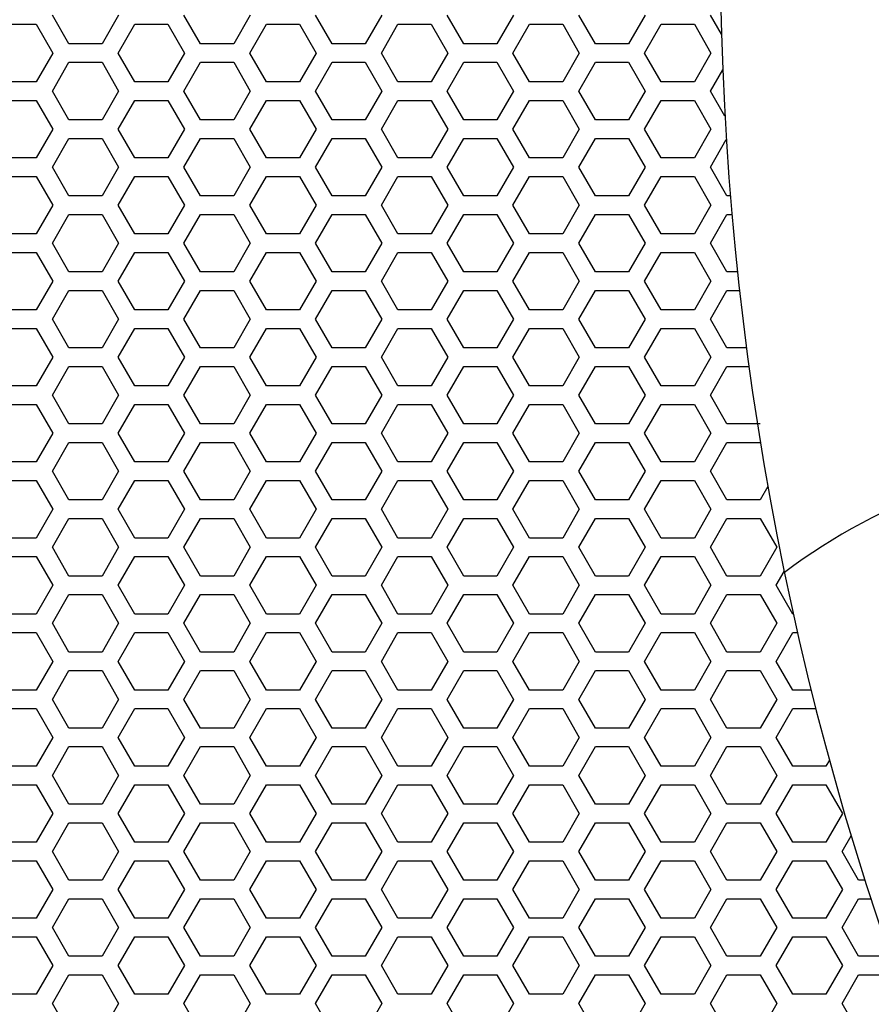
# Model space of a CAD drawing. Extents: x -1700 to 1900, y -2539 to 2807.
# Drawn here: x -1183 to -1067, y -1254 to -1120 of the extents above; entities that cross this region are included whole.
import ezdxf

# ---------------------------------------------------------------- set-up
doc = ezdxf.new("R2010")
doc.units = 0
doc.header["$LTSCALE"] = 101.6
doc.layers.add('DATA', color=7, linetype='CONTINUOUS')
doc.layers.add('PATTERN_FILL', color=7, linetype='CONTINUOUS')

msp = doc.modelspace()

# ---------------------------------------------------------------- linework, layer by layer
at = {"layer": 'DATA', "color": 7, "linetype": 'CONTINUOUS'}
for centre, radius, start, end in [((-668.14, -1110.28), 419.5, 165.4698, 208.4742), ((-1030.89, -1259.28), 230, 281.029, 102.5281), ((-1030.89, -1259.28), 212.5, 281.8251, 104.4094), ((-1030.89, -1259.28), 192.5, 282.5623, 106.679), ((-1030.89, -1259.28), 80, 277.077, 126.9039)]:
    msp.add_arc(centre, radius, start, end, dxfattribs=at)
at = {"layer": 'PATTERN_FILL', "color": 7, "linetype": 'CONTINUOUS'}
for p, q in [((-1176.02, -1123.56), (-1178.27, -1119.66)), ((-1169.27, -1119.66), (-1171.52, -1123.56)), ((-1158.16, -1123.56), (-1160.41, -1119.66)), ((-1151.41, -1119.66), (-1153.66, -1123.56)), ((-1140.3, -1123.56), (-1142.55, -1119.66)), ((-1133.55, -1119.66), (-1135.8, -1123.56)), ((-1122.44, -1123.56), (-1124.69, -1119.66)), ((-1115.69, -1119.66), (-1117.94, -1123.56)), ((-1104.58, -1123.56), (-1106.83, -1119.66)), ((-1097.83, -1119.66), (-1100.08, -1123.56)), ((-1087.46, -1122.27), (-1088.97, -1119.66)), ((-1184.95, -1120.92), (-1180.45, -1120.92)), ((-1180.45, -1120.92), (-1178.2, -1124.82)), ((-1169.34, -1124.82), (-1167.09, -1120.92)), ((-1167.09, -1120.92), (-1162.59, -1120.92)), ((-1162.59, -1120.92), (-1160.34, -1124.82)), ((-1151.48, -1124.82), (-1149.23, -1120.92)), ((-1149.23, -1120.92), (-1144.73, -1120.92)), ((-1144.73, -1120.92), (-1142.48, -1124.82)), ((-1133.62, -1124.82), (-1131.37, -1120.92)), ((-1131.37, -1120.92), (-1126.87, -1120.92)), ((-1126.87, -1120.92), (-1124.62, -1124.82)), ((-1115.76, -1124.82), (-1113.51, -1120.92)), ((-1113.51, -1120.92), (-1109.01, -1120.92)), ((-1109.01, -1120.92), (-1106.76, -1124.82)), ((-1097.9, -1124.82), (-1095.65, -1120.92)), ((-1095.65, -1120.92), (-1091.15, -1120.92)), ((-1091.15, -1120.92), (-1088.9, -1124.82)), ((-1171.52, -1123.56), (-1176.02, -1123.56)), ((-1153.66, -1123.56), (-1158.16, -1123.56)), ((-1135.8, -1123.56), (-1140.3, -1123.56)), ((-1117.94, -1123.56), (-1122.44, -1123.56)), ((-1100.08, -1123.56), (-1104.58, -1123.56)), ((-1178.2, -1124.82), (-1180.45, -1128.72)), ((-1167.09, -1128.72), (-1169.34, -1124.82)), ((-1160.34, -1124.82), (-1162.59, -1128.72)), ((-1149.23, -1128.72), (-1151.48, -1124.82)), ((-1142.48, -1124.82), (-1144.73, -1128.72)), ((-1131.37, -1128.72), (-1133.62, -1124.82)), ((-1124.62, -1124.82), (-1126.87, -1128.72)), ((-1113.51, -1128.72), (-1115.76, -1124.82)), ((-1106.76, -1124.82), (-1109.01, -1128.72)), ((-1095.65, -1128.72), (-1097.9, -1124.82)), ((-1088.9, -1124.82), (-1091.15, -1128.72)), ((-1178.27, -1129.98), (-1176.02, -1126.08)), ((-1176.02, -1126.08), (-1171.52, -1126.08)), ((-1171.52, -1126.08), (-1169.27, -1129.98)), ((-1160.41, -1129.98), (-1158.16, -1126.08)), ((-1158.16, -1126.08), (-1153.66, -1126.08)), ((-1153.66, -1126.08), (-1151.41, -1129.98)), ((-1142.55, -1129.98), (-1140.3, -1126.08)), ((-1140.3, -1126.08), (-1135.8, -1126.08)), ((-1135.8, -1126.08), (-1133.55, -1129.98)), ((-1124.69, -1129.98), (-1122.44, -1126.08)), ((-1122.44, -1126.08), (-1117.94, -1126.08)), ((-1117.94, -1126.08), (-1115.69, -1129.98)), ((-1106.83, -1129.98), (-1104.58, -1126.08)), ((-1104.58, -1126.08), (-1100.08, -1126.08)), ((-1100.08, -1126.08), (-1097.83, -1129.98)), ((-1088.97, -1129.98), (-1087.3, -1127.09)), ((-1180.45, -1128.72), (-1184.95, -1128.72)), ((-1162.59, -1128.72), (-1167.09, -1128.72)), ((-1144.73, -1128.72), (-1149.23, -1128.72)), ((-1126.87, -1128.72), (-1131.37, -1128.72)), ((-1109.01, -1128.72), (-1113.51, -1128.72)), ((-1091.15, -1128.72), (-1095.65, -1128.72)), ((-1176.02, -1133.88), (-1178.27, -1129.98)), ((-1169.27, -1129.98), (-1171.52, -1133.88)), ((-1158.16, -1133.88), (-1160.41, -1129.98)), ((-1151.41, -1129.98), (-1153.66, -1133.88)), ((-1140.3, -1133.88), (-1142.55, -1129.98)), ((-1133.55, -1129.98), (-1135.8, -1133.88)), ((-1122.44, -1133.88), (-1124.69, -1129.98)), ((-1115.69, -1129.98), (-1117.94, -1133.88)), ((-1104.58, -1133.88), (-1106.83, -1129.98)), ((-1097.83, -1129.98), (-1100.08, -1133.88)), ((-1087, -1133.4), (-1088.97, -1129.98)), ((-1184.95, -1131.24), (-1180.45, -1131.24)), ((-1180.45, -1131.24), (-1178.2, -1135.14)), ((-1169.34, -1135.14), (-1167.09, -1131.24)), ((-1167.09, -1131.24), (-1162.59, -1131.24)), ((-1162.59, -1131.24), (-1160.34, -1135.14)), ((-1151.48, -1135.14), (-1149.23, -1131.24)), ((-1149.23, -1131.24), (-1144.73, -1131.24)), ((-1144.73, -1131.24), (-1142.48, -1135.14)), ((-1133.62, -1135.14), (-1131.37, -1131.24)), ((-1131.37, -1131.24), (-1126.87, -1131.24)), ((-1126.87, -1131.24), (-1124.62, -1135.14)), ((-1115.76, -1135.14), (-1113.51, -1131.24)), ((-1113.51, -1131.24), (-1109.01, -1131.24)), ((-1109.01, -1131.24), (-1106.76, -1135.14)), ((-1097.9, -1135.14), (-1095.65, -1131.24)), ((-1095.65, -1131.24), (-1091.15, -1131.24)), ((-1091.15, -1131.24), (-1088.9, -1135.14)), ((-1171.52, -1133.88), (-1176.02, -1133.88)), ((-1153.66, -1133.88), (-1158.16, -1133.88)), ((-1135.8, -1133.88), (-1140.3, -1133.88)), ((-1117.94, -1133.88), (-1122.44, -1133.88)), ((-1100.08, -1133.88), (-1104.58, -1133.88)), ((-1178.2, -1135.14), (-1180.45, -1139.04)), ((-1167.09, -1139.04), (-1169.34, -1135.14)), ((-1160.34, -1135.14), (-1162.59, -1139.04)), ((-1149.23, -1139.04), (-1151.48, -1135.14)), ((-1142.48, -1135.14), (-1144.73, -1139.04)), ((-1131.37, -1139.04), (-1133.62, -1135.14)), ((-1124.62, -1135.14), (-1126.87, -1139.04)), ((-1113.51, -1139.04), (-1115.76, -1135.14)), ((-1106.76, -1135.14), (-1109.01, -1139.04)), ((-1095.65, -1139.04), (-1097.9, -1135.14)), ((-1088.9, -1135.14), (-1091.15, -1139.04)), ((-1178.27, -1140.3), (-1176.02, -1136.4)), ((-1176.02, -1136.4), (-1171.52, -1136.4)), ((-1171.52, -1136.4), (-1169.27, -1140.3)), ((-1160.41, -1140.3), (-1158.16, -1136.4)), ((-1158.16, -1136.4), (-1153.66, -1136.4)), ((-1153.66, -1136.4), (-1151.41, -1140.3)), ((-1142.55, -1140.3), (-1140.3, -1136.4)), ((-1140.3, -1136.4), (-1135.8, -1136.4)), ((-1135.8, -1136.4), (-1133.55, -1140.3)), ((-1124.69, -1140.3), (-1122.44, -1136.4)), ((-1122.44, -1136.4), (-1117.94, -1136.4)), ((-1117.94, -1136.4), (-1115.69, -1140.3)), ((-1106.83, -1140.3), (-1104.58, -1136.4)), ((-1104.58, -1136.4), (-1100.08, -1136.4)), ((-1100.08, -1136.4), (-1097.83, -1140.3)), ((-1088.97, -1140.3), (-1086.81, -1136.56)), ((-1180.45, -1139.04), (-1184.95, -1139.04)), ((-1162.59, -1139.04), (-1167.09, -1139.04)), ((-1144.73, -1139.04), (-1149.23, -1139.04)), ((-1126.87, -1139.04), (-1131.37, -1139.04)), ((-1109.01, -1139.04), (-1113.51, -1139.04)), ((-1091.15, -1139.04), (-1095.65, -1139.04)), ((-1176.02, -1144.2), (-1178.27, -1140.3)), ((-1169.27, -1140.3), (-1171.52, -1144.2)), ((-1158.16, -1144.2), (-1160.41, -1140.3)), ((-1151.41, -1140.3), (-1153.66, -1144.2)), ((-1140.3, -1144.2), (-1142.55, -1140.3)), ((-1133.55, -1140.3), (-1135.8, -1144.2)), ((-1122.44, -1144.2), (-1124.69, -1140.3)), ((-1115.69, -1140.3), (-1117.94, -1144.2)), ((-1104.58, -1144.2), (-1106.83, -1140.3)), ((-1097.83, -1140.3), (-1100.08, -1144.2)), ((-1086.72, -1144.2), (-1088.97, -1140.3)), ((-1184.95, -1141.56), (-1180.45, -1141.56)), ((-1180.45, -1141.56), (-1178.2, -1145.46)), ((-1169.34, -1145.46), (-1167.09, -1141.56)), ((-1167.09, -1141.56), (-1162.59, -1141.56)), ((-1162.59, -1141.56), (-1160.34, -1145.46)), ((-1151.48, -1145.46), (-1149.23, -1141.56)), ((-1149.23, -1141.56), (-1144.73, -1141.56)), ((-1144.73, -1141.56), (-1142.48, -1145.46)), ((-1133.62, -1145.46), (-1131.37, -1141.56)), ((-1131.37, -1141.56), (-1126.87, -1141.56)), ((-1126.87, -1141.56), (-1124.62, -1145.46)), ((-1115.76, -1145.46), (-1113.51, -1141.56)), ((-1113.51, -1141.56), (-1109.01, -1141.56)), ((-1109.01, -1141.56), (-1106.76, -1145.46)), ((-1097.9, -1145.46), (-1095.65, -1141.56)), ((-1095.65, -1141.56), (-1091.15, -1141.56)), ((-1091.15, -1141.56), (-1088.9, -1145.46)), ((-1171.52, -1144.2), (-1176.02, -1144.2)), ((-1153.66, -1144.2), (-1158.16, -1144.2)), ((-1135.8, -1144.2), (-1140.3, -1144.2)), ((-1117.94, -1144.2), (-1122.44, -1144.2)), ((-1100.08, -1144.2), (-1104.58, -1144.2)), ((-1086.26, -1144.2), (-1086.72, -1144.2)), ((-1178.2, -1145.46), (-1180.45, -1149.36)), ((-1167.09, -1149.36), (-1169.34, -1145.46)), ((-1160.34, -1145.46), (-1162.59, -1149.36)), ((-1149.23, -1149.36), (-1151.48, -1145.46)), ((-1142.48, -1145.46), (-1144.73, -1149.36)), ((-1131.37, -1149.36), (-1133.62, -1145.46)), ((-1124.62, -1145.46), (-1126.87, -1149.36)), ((-1113.51, -1149.36), (-1115.76, -1145.46)), ((-1106.76, -1145.46), (-1109.01, -1149.36)), ((-1095.65, -1149.36), (-1097.9, -1145.46)), ((-1088.9, -1145.46), (-1091.15, -1149.36)), ((-1178.27, -1150.62), (-1176.02, -1146.72)), ((-1176.02, -1146.72), (-1171.52, -1146.72)), ((-1171.52, -1146.72), (-1169.27, -1150.62)), ((-1160.41, -1150.62), (-1158.16, -1146.72)), ((-1158.16, -1146.72), (-1153.66, -1146.72)), ((-1153.66, -1146.72), (-1151.41, -1150.62)), ((-1142.55, -1150.62), (-1140.3, -1146.72)), ((-1140.3, -1146.72), (-1135.8, -1146.72)), ((-1135.8, -1146.72), (-1133.55, -1150.62)), ((-1124.69, -1150.62), (-1122.44, -1146.72)), ((-1122.44, -1146.72), (-1117.94, -1146.72)), ((-1117.94, -1146.72), (-1115.69, -1150.62)), ((-1106.83, -1150.62), (-1104.58, -1146.72)), ((-1104.58, -1146.72), (-1100.08, -1146.72)), ((-1100.08, -1146.72), (-1097.83, -1150.62)), ((-1088.97, -1150.62), (-1086.72, -1146.72)), ((-1086.72, -1146.72), (-1086.05, -1146.72)), ((-1180.45, -1149.36), (-1184.95, -1149.36)), ((-1162.59, -1149.36), (-1167.09, -1149.36)), ((-1144.73, -1149.36), (-1149.23, -1149.36)), ((-1126.87, -1149.36), (-1131.37, -1149.36)), ((-1109.01, -1149.36), (-1113.51, -1149.36)), ((-1091.15, -1149.36), (-1095.65, -1149.36)), ((-1184.95, -1151.88), (-1180.45, -1151.88)), ((-1180.45, -1151.88), (-1178.2, -1155.78)), ((-1176.02, -1154.52), (-1178.27, -1150.62)), ((-1169.27, -1150.62), (-1171.52, -1154.52)), ((-1169.34, -1155.78), (-1167.09, -1151.88)), ((-1167.09, -1151.88), (-1162.59, -1151.88)), ((-1162.59, -1151.88), (-1160.34, -1155.78)), ((-1158.16, -1154.52), (-1160.41, -1150.62)), ((-1151.41, -1150.62), (-1153.66, -1154.52)), ((-1151.48, -1155.78), (-1149.23, -1151.88)), ((-1149.23, -1151.88), (-1144.73, -1151.88)), ((-1144.73, -1151.88), (-1142.48, -1155.78)), ((-1140.3, -1154.52), (-1142.55, -1150.62)), ((-1133.55, -1150.62), (-1135.8, -1154.52)), ((-1133.62, -1155.78), (-1131.37, -1151.88)), ((-1131.37, -1151.88), (-1126.87, -1151.88)), ((-1126.87, -1151.88), (-1124.62, -1155.78)), ((-1122.44, -1154.52), (-1124.69, -1150.62)), ((-1115.69, -1150.62), (-1117.94, -1154.52)), ((-1115.76, -1155.78), (-1113.51, -1151.88)), ((-1113.51, -1151.88), (-1109.01, -1151.88)), ((-1109.01, -1151.88), (-1106.76, -1155.78)), ((-1104.58, -1154.52), (-1106.83, -1150.62)), ((-1097.83, -1150.62), (-1100.08, -1154.52)), ((-1097.9, -1155.78), (-1095.65, -1151.88)), ((-1095.65, -1151.88), (-1091.15, -1151.88)), ((-1091.15, -1151.88), (-1088.9, -1155.78)), ((-1086.72, -1154.52), (-1088.97, -1150.62)), ((-1171.52, -1154.52), (-1176.02, -1154.52)), ((-1153.66, -1154.52), (-1158.16, -1154.52)), ((-1135.8, -1154.52), (-1140.3, -1154.52)), ((-1117.94, -1154.52), (-1122.44, -1154.52)), ((-1100.08, -1154.52), (-1104.58, -1154.52)), ((-1085.3, -1154.52), (-1086.72, -1154.52)), ((-1178.2, -1155.78), (-1180.45, -1159.68)), ((-1167.09, -1159.68), (-1169.34, -1155.78)), ((-1160.34, -1155.78), (-1162.59, -1159.68)), ((-1149.23, -1159.68), (-1151.48, -1155.78)), ((-1142.48, -1155.78), (-1144.73, -1159.68)), ((-1131.37, -1159.68), (-1133.62, -1155.78)), ((-1124.62, -1155.78), (-1126.87, -1159.68)), ((-1113.51, -1159.68), (-1115.76, -1155.78)), ((-1106.76, -1155.78), (-1109.01, -1159.68)), ((-1095.65, -1159.68), (-1097.9, -1155.78)), ((-1088.9, -1155.78), (-1091.15, -1159.68)), ((-1178.27, -1160.94), (-1176.02, -1157.04)), ((-1176.02, -1157.04), (-1171.52, -1157.04)), ((-1171.52, -1157.04), (-1169.27, -1160.94)), ((-1160.41, -1160.94), (-1158.16, -1157.04)), ((-1158.16, -1157.04), (-1153.66, -1157.04)), ((-1153.66, -1157.04), (-1151.41, -1160.94)), ((-1142.55, -1160.94), (-1140.3, -1157.04)), ((-1140.3, -1157.04), (-1135.8, -1157.04)), ((-1135.8, -1157.04), (-1133.55, -1160.94)), ((-1124.69, -1160.94), (-1122.44, -1157.04)), ((-1122.44, -1157.04), (-1117.94, -1157.04)), ((-1117.94, -1157.04), (-1115.69, -1160.94)), ((-1106.83, -1160.94), (-1104.58, -1157.04)), ((-1104.58, -1157.04), (-1100.08, -1157.04)), ((-1100.08, -1157.04), (-1097.83, -1160.94)), ((-1088.97, -1160.94), (-1086.72, -1157.04)), ((-1086.72, -1157.04), (-1085.02, -1157.04)), ((-1180.45, -1159.68), (-1184.95, -1159.68)), ((-1162.59, -1159.68), (-1167.09, -1159.68)), ((-1144.73, -1159.68), (-1149.23, -1159.68)), ((-1126.87, -1159.68), (-1131.37, -1159.68)), ((-1109.01, -1159.68), (-1113.51, -1159.68)), ((-1091.15, -1159.68), (-1095.65, -1159.68)), ((-1176.02, -1164.84), (-1178.27, -1160.94)), ((-1169.27, -1160.94), (-1171.52, -1164.84)), ((-1158.16, -1164.84), (-1160.41, -1160.94)), ((-1151.41, -1160.94), (-1153.66, -1164.84)), ((-1140.3, -1164.84), (-1142.55, -1160.94)), ((-1133.55, -1160.94), (-1135.8, -1164.84)), ((-1122.44, -1164.84), (-1124.69, -1160.94)), ((-1115.69, -1160.94), (-1117.94, -1164.84)), ((-1104.58, -1164.84), (-1106.83, -1160.94)), ((-1097.83, -1160.94), (-1100.08, -1164.84)), ((-1086.72, -1164.84), (-1088.97, -1160.94)), ((-1184.95, -1162.2), (-1180.45, -1162.2)), ((-1180.45, -1162.2), (-1178.2, -1166.1)), ((-1169.34, -1166.1), (-1167.09, -1162.2)), ((-1167.09, -1162.2), (-1162.59, -1162.2)), ((-1162.59, -1162.2), (-1160.34, -1166.1)), ((-1151.48, -1166.1), (-1149.23, -1162.2)), ((-1149.23, -1162.2), (-1144.73, -1162.2)), ((-1144.73, -1162.2), (-1142.48, -1166.1)), ((-1133.62, -1166.1), (-1131.37, -1162.2)), ((-1131.37, -1162.2), (-1126.87, -1162.2)), ((-1126.87, -1162.2), (-1124.62, -1166.1)), ((-1115.76, -1166.1), (-1113.51, -1162.2)), ((-1113.51, -1162.2), (-1109.01, -1162.2)), ((-1109.01, -1162.2), (-1106.76, -1166.1)), ((-1097.9, -1166.1), (-1095.65, -1162.2)), ((-1095.65, -1162.2), (-1091.15, -1162.2)), ((-1091.15, -1162.2), (-1088.9, -1166.1)), ((-1171.52, -1164.84), (-1176.02, -1164.84)), ((-1153.66, -1164.84), (-1158.16, -1164.84)), ((-1135.8, -1164.84), (-1140.3, -1164.84)), ((-1117.94, -1164.84), (-1122.44, -1164.84)), ((-1100.08, -1164.84), (-1104.58, -1164.84)), ((-1084.07, -1164.84), (-1086.72, -1164.84)), ((-1178.2, -1166.1), (-1180.45, -1170)), ((-1167.09, -1170), (-1169.34, -1166.1)), ((-1160.34, -1166.1), (-1162.59, -1170)), ((-1149.23, -1170), (-1151.48, -1166.1)), ((-1142.48, -1166.1), (-1144.73, -1170)), ((-1131.37, -1170), (-1133.62, -1166.1)), ((-1124.62, -1166.1), (-1126.87, -1170)), ((-1113.51, -1170), (-1115.76, -1166.1)), ((-1106.76, -1166.1), (-1109.01, -1170)), ((-1095.65, -1170), (-1097.9, -1166.1)), ((-1088.9, -1166.1), (-1091.15, -1170)), ((-1178.27, -1171.26), (-1176.02, -1167.36)), ((-1176.02, -1167.36), (-1171.52, -1167.36)), ((-1171.52, -1167.36), (-1169.27, -1171.26)), ((-1160.41, -1171.26), (-1158.16, -1167.36)), ((-1158.16, -1167.36), (-1153.66, -1167.36)), ((-1153.66, -1167.36), (-1151.41, -1171.26)), ((-1142.55, -1171.26), (-1140.3, -1167.36)), ((-1140.3, -1167.36), (-1135.8, -1167.36)), ((-1135.8, -1167.36), (-1133.55, -1171.26)), ((-1124.69, -1171.26), (-1122.44, -1167.36)), ((-1122.44, -1167.36), (-1117.94, -1167.36)), ((-1117.94, -1167.36), (-1115.69, -1171.26)), ((-1106.83, -1171.26), (-1104.58, -1167.36)), ((-1104.58, -1167.36), (-1100.08, -1167.36)), ((-1100.08, -1167.36), (-1097.83, -1171.26)), ((-1088.97, -1171.26), (-1086.72, -1167.36)), ((-1086.72, -1167.36), (-1083.73, -1167.36)), ((-1180.45, -1170), (-1184.95, -1170)), ((-1162.59, -1170), (-1167.09, -1170)), ((-1144.73, -1170), (-1149.23, -1170)), ((-1126.87, -1170), (-1131.37, -1170)), ((-1109.01, -1170), (-1113.51, -1170)), ((-1091.15, -1170), (-1095.65, -1170)), ((-1176.02, -1175.16), (-1178.27, -1171.26)), ((-1169.27, -1171.26), (-1171.52, -1175.16)), ((-1158.16, -1175.16), (-1160.41, -1171.26)), ((-1151.41, -1171.26), (-1153.66, -1175.16)), ((-1140.3, -1175.16), (-1142.55, -1171.26)), ((-1133.55, -1171.26), (-1135.8, -1175.16)), ((-1122.44, -1175.16), (-1124.69, -1171.26)), ((-1115.69, -1171.26), (-1117.94, -1175.16)), ((-1104.58, -1175.16), (-1106.83, -1171.26)), ((-1097.83, -1171.26), (-1100.08, -1175.16)), ((-1086.72, -1175.16), (-1088.97, -1171.26)), ((-1184.95, -1172.52), (-1180.45, -1172.52)), ((-1180.45, -1172.52), (-1178.2, -1176.42)), ((-1169.34, -1176.42), (-1167.09, -1172.52)), ((-1167.09, -1172.52), (-1162.59, -1172.52)), ((-1162.59, -1172.52), (-1160.34, -1176.42)), ((-1151.48, -1176.42), (-1149.23, -1172.52)), ((-1149.23, -1172.52), (-1144.73, -1172.52)), ((-1144.73, -1172.52), (-1142.48, -1176.42)), ((-1133.62, -1176.42), (-1131.37, -1172.52)), ((-1131.37, -1172.52), (-1126.87, -1172.52)), ((-1126.87, -1172.52), (-1124.62, -1176.42)), ((-1115.76, -1176.42), (-1113.51, -1172.52)), ((-1113.51, -1172.52), (-1109.01, -1172.52)), ((-1109.01, -1172.52), (-1106.76, -1176.42)), ((-1097.9, -1176.42), (-1095.65, -1172.52)), ((-1095.65, -1172.52), (-1091.15, -1172.52)), ((-1091.15, -1172.52), (-1088.9, -1176.42)), ((-1171.52, -1175.16), (-1176.02, -1175.16)), ((-1153.66, -1175.16), (-1158.16, -1175.16)), ((-1135.8, -1175.16), (-1140.3, -1175.16)), ((-1117.94, -1175.16), (-1122.44, -1175.16)), ((-1100.08, -1175.16), (-1104.58, -1175.16)), ((-1082.22, -1175.16), (-1086.72, -1175.16)), ((-1178.2, -1176.42), (-1180.45, -1180.32)), ((-1167.09, -1180.32), (-1169.34, -1176.42)), ((-1160.34, -1176.42), (-1162.59, -1180.32)), ((-1149.23, -1180.32), (-1151.48, -1176.42)), ((-1142.48, -1176.42), (-1144.73, -1180.32)), ((-1131.37, -1180.32), (-1133.62, -1176.42)), ((-1124.62, -1176.42), (-1126.87, -1180.32)), ((-1113.51, -1180.32), (-1115.76, -1176.42)), ((-1106.76, -1176.42), (-1109.01, -1180.32)), ((-1095.65, -1180.32), (-1097.9, -1176.42)), ((-1088.9, -1176.42), (-1091.15, -1180.32)), ((-1178.27, -1181.58), (-1176.02, -1177.68)), ((-1176.02, -1177.68), (-1171.52, -1177.68)), ((-1171.52, -1177.68), (-1169.27, -1181.58)), ((-1160.41, -1181.58), (-1158.16, -1177.68)), ((-1158.16, -1177.68), (-1153.66, -1177.68)), ((-1153.66, -1177.68), (-1151.41, -1181.58)), ((-1142.55, -1181.58), (-1140.3, -1177.68)), ((-1140.3, -1177.68), (-1135.8, -1177.68)), ((-1135.8, -1177.68), (-1133.55, -1181.58)), ((-1124.69, -1181.58), (-1122.44, -1177.68)), ((-1122.44, -1177.68), (-1117.94, -1177.68)), ((-1117.94, -1177.68), (-1115.69, -1181.58)), ((-1106.83, -1181.58), (-1104.58, -1177.68)), ((-1104.58, -1177.68), (-1100.08, -1177.68)), ((-1100.08, -1177.68), (-1097.83, -1181.58)), ((-1088.97, -1181.58), (-1086.72, -1177.68)), ((-1086.72, -1177.68), (-1082.22, -1177.68)), ((-1082.22, -1177.68), (-1082.17, -1177.77)), ((-1180.45, -1180.32), (-1184.95, -1180.32)), ((-1162.59, -1180.32), (-1167.09, -1180.32)), ((-1144.73, -1180.32), (-1149.23, -1180.32)), ((-1126.87, -1180.32), (-1131.37, -1180.32)), ((-1109.01, -1180.32), (-1113.51, -1180.32)), ((-1091.15, -1180.32), (-1095.65, -1180.32)), ((-1176.02, -1185.48), (-1178.27, -1181.58)), ((-1169.27, -1181.58), (-1171.52, -1185.48)), ((-1158.16, -1185.48), (-1160.41, -1181.58)), ((-1151.41, -1181.58), (-1153.66, -1185.48)), ((-1140.3, -1185.48), (-1142.55, -1181.58)), ((-1133.55, -1181.58), (-1135.8, -1185.48)), ((-1122.44, -1185.48), (-1124.69, -1181.58)), ((-1115.69, -1181.58), (-1117.94, -1185.48)), ((-1104.58, -1185.48), (-1106.83, -1181.58)), ((-1097.83, -1181.58), (-1100.08, -1185.48)), ((-1086.72, -1185.48), (-1088.97, -1181.58)), ((-1184.95, -1182.84), (-1180.45, -1182.84)), ((-1180.45, -1182.84), (-1178.2, -1186.74)), ((-1169.34, -1186.74), (-1167.09, -1182.84)), ((-1167.09, -1182.84), (-1162.59, -1182.84)), ((-1162.59, -1182.84), (-1160.34, -1186.74)), ((-1151.48, -1186.74), (-1149.23, -1182.84)), ((-1149.23, -1182.84), (-1144.73, -1182.84)), ((-1144.73, -1182.84), (-1142.48, -1186.74)), ((-1133.62, -1186.74), (-1131.37, -1182.84)), ((-1131.37, -1182.84), (-1126.87, -1182.84)), ((-1126.87, -1182.84), (-1124.62, -1186.74)), ((-1115.76, -1186.74), (-1113.51, -1182.84)), ((-1113.51, -1182.84), (-1109.01, -1182.84)), ((-1109.01, -1182.84), (-1106.76, -1186.74)), ((-1097.9, -1186.74), (-1095.65, -1182.84)), ((-1095.65, -1182.84), (-1091.15, -1182.84)), ((-1091.15, -1182.84), (-1088.9, -1186.74)), ((-1081.17, -1183.66), (-1082.22, -1185.48)), ((-1171.52, -1185.48), (-1176.02, -1185.48)), ((-1153.66, -1185.48), (-1158.16, -1185.48)), ((-1135.8, -1185.48), (-1140.3, -1185.48)), ((-1117.94, -1185.48), (-1122.44, -1185.48)), ((-1100.08, -1185.48), (-1104.58, -1185.48)), ((-1082.22, -1185.48), (-1086.72, -1185.48)), ((-1178.2, -1186.74), (-1180.45, -1190.64)), ((-1178.27, -1191.9), (-1176.02, -1188)), ((-1176.02, -1188), (-1171.52, -1188)), ((-1171.52, -1188), (-1169.27, -1191.9)), ((-1167.09, -1190.64), (-1169.34, -1186.74)), ((-1160.34, -1186.74), (-1162.59, -1190.64)), ((-1160.41, -1191.9), (-1158.16, -1188)), ((-1158.16, -1188), (-1153.66, -1188)), ((-1153.66, -1188), (-1151.41, -1191.9)), ((-1149.23, -1190.64), (-1151.48, -1186.74)), ((-1142.48, -1186.74), (-1144.73, -1190.64)), ((-1142.55, -1191.9), (-1140.3, -1188)), ((-1140.3, -1188), (-1135.8, -1188)), ((-1135.8, -1188), (-1133.55, -1191.9)), ((-1131.37, -1190.64), (-1133.62, -1186.74)), ((-1124.62, -1186.74), (-1126.87, -1190.64)), ((-1124.69, -1191.9), (-1122.44, -1188)), ((-1122.44, -1188), (-1117.94, -1188)), ((-1117.94, -1188), (-1115.69, -1191.9)), ((-1113.51, -1190.64), (-1115.76, -1186.74)), ((-1106.76, -1186.74), (-1109.01, -1190.64)), ((-1106.83, -1191.9), (-1104.58, -1188)), ((-1104.58, -1188), (-1100.08, -1188)), ((-1100.08, -1188), (-1097.83, -1191.9)), ((-1095.65, -1190.64), (-1097.9, -1186.74)), ((-1088.9, -1186.74), (-1091.15, -1190.64)), ((-1088.97, -1191.9), (-1086.72, -1188)), ((-1086.72, -1188), (-1082.22, -1188)), ((-1082.22, -1188), (-1079.97, -1191.9)), ((-1180.45, -1190.64), (-1184.95, -1190.64)), ((-1162.59, -1190.64), (-1167.09, -1190.64)), ((-1144.73, -1190.64), (-1149.23, -1190.64)), ((-1126.87, -1190.64), (-1131.37, -1190.64)), ((-1109.01, -1190.64), (-1113.51, -1190.64)), ((-1091.15, -1190.64), (-1095.65, -1190.64)), ((-1176.02, -1195.8), (-1178.27, -1191.9)), ((-1169.27, -1191.9), (-1171.52, -1195.8)), ((-1158.16, -1195.8), (-1160.41, -1191.9)), ((-1151.41, -1191.9), (-1153.66, -1195.8)), ((-1140.3, -1195.8), (-1142.55, -1191.9)), ((-1133.55, -1191.9), (-1135.8, -1195.8)), ((-1122.44, -1195.8), (-1124.69, -1191.9)), ((-1115.69, -1191.9), (-1117.94, -1195.8)), ((-1104.58, -1195.8), (-1106.83, -1191.9)), ((-1097.83, -1191.9), (-1100.08, -1195.8)), ((-1086.72, -1195.8), (-1088.97, -1191.9)), ((-1079.97, -1191.9), (-1082.22, -1195.8)), ((-1184.95, -1193.16), (-1180.45, -1193.16)), ((-1180.45, -1193.16), (-1178.2, -1197.06)), ((-1169.34, -1197.06), (-1167.09, -1193.16)), ((-1167.09, -1193.16), (-1162.59, -1193.16)), ((-1162.59, -1193.16), (-1160.34, -1197.06)), ((-1151.48, -1197.06), (-1149.23, -1193.16)), ((-1149.23, -1193.16), (-1144.73, -1193.16)), ((-1144.73, -1193.16), (-1142.48, -1197.06)), ((-1133.62, -1197.06), (-1131.37, -1193.16)), ((-1131.37, -1193.16), (-1126.87, -1193.16)), ((-1126.87, -1193.16), (-1124.62, -1197.06)), ((-1115.76, -1197.06), (-1113.51, -1193.16)), ((-1113.51, -1193.16), (-1109.01, -1193.16)), ((-1109.01, -1193.16), (-1106.76, -1197.06)), ((-1097.9, -1197.06), (-1095.65, -1193.16)), ((-1095.65, -1193.16), (-1091.15, -1193.16)), ((-1091.15, -1193.16), (-1088.9, -1197.06)), ((-1171.52, -1195.8), (-1176.02, -1195.8)), ((-1153.66, -1195.8), (-1158.16, -1195.8)), ((-1135.8, -1195.8), (-1140.3, -1195.8)), ((-1117.94, -1195.8), (-1122.44, -1195.8)), ((-1100.08, -1195.8), (-1104.58, -1195.8)), ((-1082.22, -1195.8), (-1086.72, -1195.8)), ((-1080.04, -1197.06), (-1078.95, -1195.18)), ((-1178.2, -1197.06), (-1180.45, -1200.96)), ((-1167.09, -1200.96), (-1169.34, -1197.06)), ((-1160.34, -1197.06), (-1162.59, -1200.96)), ((-1149.23, -1200.96), (-1151.48, -1197.06)), ((-1142.48, -1197.06), (-1144.73, -1200.96)), ((-1131.37, -1200.96), (-1133.62, -1197.06)), ((-1124.62, -1197.06), (-1126.87, -1200.96)), ((-1113.51, -1200.96), (-1115.76, -1197.06)), ((-1106.76, -1197.06), (-1109.01, -1200.96)), ((-1095.65, -1200.96), (-1097.9, -1197.06)), ((-1088.9, -1197.06), (-1091.15, -1200.96)), ((-1077.79, -1200.96), (-1080.04, -1197.06)), ((-1178.27, -1202.22), (-1176.02, -1198.32)), ((-1176.02, -1198.32), (-1171.52, -1198.32)), ((-1171.52, -1198.32), (-1169.27, -1202.22)), ((-1160.41, -1202.22), (-1158.16, -1198.32)), ((-1158.16, -1198.32), (-1153.66, -1198.32)), ((-1153.66, -1198.32), (-1151.41, -1202.22)), ((-1142.55, -1202.22), (-1140.3, -1198.32)), ((-1140.3, -1198.32), (-1135.8, -1198.32)), ((-1135.8, -1198.32), (-1133.55, -1202.22)), ((-1124.69, -1202.22), (-1122.44, -1198.32)), ((-1122.44, -1198.32), (-1117.94, -1198.32)), ((-1117.94, -1198.32), (-1115.69, -1202.22)), ((-1106.83, -1202.22), (-1104.58, -1198.32)), ((-1104.58, -1198.32), (-1100.08, -1198.32)), ((-1100.08, -1198.32), (-1097.83, -1202.22)), ((-1088.97, -1202.22), (-1086.72, -1198.32)), ((-1086.72, -1198.32), (-1082.22, -1198.32)), ((-1082.22, -1198.32), (-1079.97, -1202.22)), ((-1180.45, -1200.96), (-1184.95, -1200.96)), ((-1162.59, -1200.96), (-1167.09, -1200.96)), ((-1144.73, -1200.96), (-1149.23, -1200.96)), ((-1126.87, -1200.96), (-1131.37, -1200.96)), ((-1109.01, -1200.96), (-1113.51, -1200.96)), ((-1091.15, -1200.96), (-1095.65, -1200.96)), ((-1077.72, -1200.96), (-1077.79, -1200.96)), ((-1176.02, -1206.12), (-1178.27, -1202.22)), ((-1169.27, -1202.22), (-1171.52, -1206.12)), ((-1158.16, -1206.12), (-1160.41, -1202.22)), ((-1151.41, -1202.22), (-1153.66, -1206.12)), ((-1140.3, -1206.12), (-1142.55, -1202.22)), ((-1133.55, -1202.22), (-1135.8, -1206.12)), ((-1122.44, -1206.12), (-1124.69, -1202.22)), ((-1115.69, -1202.22), (-1117.94, -1206.12)), ((-1104.58, -1206.12), (-1106.83, -1202.22)), ((-1097.83, -1202.22), (-1100.08, -1206.12)), ((-1086.72, -1206.12), (-1088.97, -1202.22)), ((-1079.97, -1202.22), (-1082.22, -1206.12)), ((-1184.95, -1203.48), (-1180.45, -1203.48)), ((-1180.45, -1203.48), (-1178.2, -1207.38)), ((-1169.34, -1207.38), (-1167.09, -1203.48)), ((-1167.09, -1203.48), (-1162.59, -1203.48)), ((-1162.59, -1203.48), (-1160.34, -1207.38)), ((-1151.48, -1207.38), (-1149.23, -1203.48)), ((-1149.23, -1203.48), (-1144.73, -1203.48)), ((-1144.73, -1203.48), (-1142.48, -1207.38)), ((-1133.62, -1207.38), (-1131.37, -1203.48)), ((-1131.37, -1203.48), (-1126.87, -1203.48)), ((-1126.87, -1203.48), (-1124.62, -1207.38)), ((-1115.76, -1207.38), (-1113.51, -1203.48)), ((-1113.51, -1203.48), (-1109.01, -1203.48)), ((-1109.01, -1203.48), (-1106.76, -1207.38)), ((-1097.9, -1207.38), (-1095.65, -1203.48)), ((-1095.65, -1203.48), (-1091.15, -1203.48)), ((-1091.15, -1203.48), (-1088.9, -1207.38)), ((-1080.04, -1207.38), (-1077.79, -1203.48)), ((-1077.79, -1203.48), (-1077.15, -1203.48)), ((-1171.52, -1206.12), (-1176.02, -1206.12)), ((-1153.66, -1206.12), (-1158.16, -1206.12)), ((-1135.8, -1206.12), (-1140.3, -1206.12)), ((-1117.94, -1206.12), (-1122.44, -1206.12)), ((-1100.08, -1206.12), (-1104.58, -1206.12)), ((-1082.22, -1206.12), (-1086.72, -1206.12)), ((-1178.2, -1207.38), (-1180.45, -1211.28)), ((-1167.09, -1211.28), (-1169.34, -1207.38)), ((-1160.34, -1207.38), (-1162.59, -1211.28)), ((-1149.23, -1211.28), (-1151.48, -1207.38)), ((-1142.48, -1207.38), (-1144.73, -1211.28)), ((-1131.37, -1211.28), (-1133.62, -1207.38)), ((-1124.62, -1207.38), (-1126.87, -1211.28)), ((-1113.51, -1211.28), (-1115.76, -1207.38)), ((-1106.76, -1207.38), (-1109.01, -1211.28)), ((-1095.65, -1211.28), (-1097.9, -1207.38)), ((-1088.9, -1207.38), (-1091.15, -1211.28)), ((-1077.79, -1211.28), (-1080.04, -1207.38)), ((-1178.27, -1212.54), (-1176.02, -1208.64)), ((-1176.02, -1208.64), (-1171.52, -1208.64)), ((-1171.52, -1208.64), (-1169.27, -1212.54)), ((-1160.41, -1212.54), (-1158.16, -1208.64)), ((-1158.16, -1208.64), (-1153.66, -1208.64)), ((-1153.66, -1208.64), (-1151.41, -1212.54)), ((-1142.55, -1212.54), (-1140.3, -1208.64)), ((-1140.3, -1208.64), (-1135.8, -1208.64)), ((-1135.8, -1208.64), (-1133.55, -1212.54)), ((-1124.69, -1212.54), (-1122.44, -1208.64)), ((-1122.44, -1208.64), (-1117.94, -1208.64)), ((-1117.94, -1208.64), (-1115.69, -1212.54)), ((-1106.83, -1212.54), (-1104.58, -1208.64)), ((-1104.58, -1208.64), (-1100.08, -1208.64)), ((-1100.08, -1208.64), (-1097.83, -1212.54)), ((-1088.97, -1212.54), (-1086.72, -1208.64)), ((-1086.72, -1208.64), (-1082.22, -1208.64)), ((-1082.22, -1208.64), (-1079.97, -1212.54)), ((-1180.45, -1211.28), (-1184.95, -1211.28)), ((-1162.59, -1211.28), (-1167.09, -1211.28)), ((-1144.73, -1211.28), (-1149.23, -1211.28)), ((-1126.87, -1211.28), (-1131.37, -1211.28)), ((-1109.01, -1211.28), (-1113.51, -1211.28)), ((-1091.15, -1211.28), (-1095.65, -1211.28)), ((-1075.3, -1211.28), (-1077.79, -1211.28)), ((-1176.02, -1216.44), (-1178.27, -1212.54)), ((-1169.27, -1212.54), (-1171.52, -1216.44)), ((-1158.16, -1216.44), (-1160.41, -1212.54)), ((-1151.41, -1212.54), (-1153.66, -1216.44)), ((-1140.3, -1216.44), (-1142.55, -1212.54)), ((-1133.55, -1212.54), (-1135.8, -1216.44)), ((-1122.44, -1216.44), (-1124.69, -1212.54)), ((-1115.69, -1212.54), (-1117.94, -1216.44)), ((-1104.58, -1216.44), (-1106.83, -1212.54)), ((-1097.83, -1212.54), (-1100.08, -1216.44)), ((-1086.72, -1216.44), (-1088.97, -1212.54)), ((-1079.97, -1212.54), (-1082.22, -1216.44)), ((-1184.95, -1213.8), (-1180.45, -1213.8)), ((-1180.45, -1213.8), (-1178.2, -1217.7)), ((-1169.34, -1217.7), (-1167.09, -1213.8)), ((-1167.09, -1213.8), (-1162.59, -1213.8)), ((-1162.59, -1213.8), (-1160.34, -1217.7)), ((-1151.48, -1217.7), (-1149.23, -1213.8)), ((-1149.23, -1213.8), (-1144.73, -1213.8)), ((-1144.73, -1213.8), (-1142.48, -1217.7)), ((-1133.62, -1217.7), (-1131.37, -1213.8)), ((-1131.37, -1213.8), (-1126.87, -1213.8)), ((-1126.87, -1213.8), (-1124.62, -1217.7)), ((-1115.76, -1217.7), (-1113.51, -1213.8)), ((-1113.51, -1213.8), (-1109.01, -1213.8)), ((-1109.01, -1213.8), (-1106.76, -1217.7)), ((-1097.9, -1217.7), (-1095.65, -1213.8)), ((-1095.65, -1213.8), (-1091.15, -1213.8)), ((-1091.15, -1213.8), (-1088.9, -1217.7)), ((-1080.04, -1217.7), (-1077.79, -1213.8)), ((-1077.79, -1213.8), (-1074.66, -1213.8)), ((-1171.52, -1216.44), (-1176.02, -1216.44)), ((-1153.66, -1216.44), (-1158.16, -1216.44)), ((-1135.8, -1216.44), (-1140.3, -1216.44)), ((-1117.94, -1216.44), (-1122.44, -1216.44)), ((-1100.08, -1216.44), (-1104.58, -1216.44)), ((-1082.22, -1216.44), (-1086.72, -1216.44)), ((-1178.2, -1217.7), (-1180.45, -1221.6)), ((-1167.09, -1221.6), (-1169.34, -1217.7)), ((-1160.34, -1217.7), (-1162.59, -1221.6)), ((-1149.23, -1221.6), (-1151.48, -1217.7)), ((-1142.48, -1217.7), (-1144.73, -1221.6)), ((-1131.37, -1221.6), (-1133.62, -1217.7)), ((-1124.62, -1217.7), (-1126.87, -1221.6)), ((-1113.51, -1221.6), (-1115.76, -1217.7)), ((-1106.76, -1217.7), (-1109.01, -1221.6)), ((-1095.65, -1221.6), (-1097.9, -1217.7)), ((-1088.9, -1217.7), (-1091.15, -1221.6)), ((-1077.79, -1221.6), (-1080.04, -1217.7)), ((-1178.27, -1222.86), (-1176.02, -1218.96)), ((-1176.02, -1218.96), (-1171.52, -1218.96)), ((-1171.52, -1218.96), (-1169.27, -1222.86)), ((-1160.41, -1222.86), (-1158.16, -1218.96)), ((-1158.16, -1218.96), (-1153.66, -1218.96)), ((-1153.66, -1218.96), (-1151.41, -1222.86)), ((-1142.55, -1222.86), (-1140.3, -1218.96)), ((-1140.3, -1218.96), (-1135.8, -1218.96)), ((-1135.8, -1218.96), (-1133.55, -1222.86)), ((-1124.69, -1222.86), (-1122.44, -1218.96)), ((-1122.44, -1218.96), (-1117.94, -1218.96)), ((-1117.94, -1218.96), (-1115.69, -1222.86)), ((-1106.83, -1222.86), (-1104.58, -1218.96)), ((-1104.58, -1218.96), (-1100.08, -1218.96)), ((-1100.08, -1218.96), (-1097.83, -1222.86)), ((-1088.97, -1222.86), (-1086.72, -1218.96)), ((-1086.72, -1218.96), (-1082.22, -1218.96)), ((-1082.22, -1218.96), (-1079.97, -1222.86)), ((-1072.82, -1220.78), (-1073.29, -1221.6)), ((-1180.45, -1221.6), (-1184.95, -1221.6)), ((-1162.59, -1221.6), (-1167.09, -1221.6)), ((-1144.73, -1221.6), (-1149.23, -1221.6)), ((-1126.87, -1221.6), (-1131.37, -1221.6)), ((-1109.01, -1221.6), (-1113.51, -1221.6)), ((-1091.15, -1221.6), (-1095.65, -1221.6)), ((-1073.29, -1221.6), (-1077.79, -1221.6)), ((-1176.02, -1226.76), (-1178.27, -1222.86)), ((-1169.27, -1222.86), (-1171.52, -1226.76)), ((-1158.16, -1226.76), (-1160.41, -1222.86)), ((-1151.41, -1222.86), (-1153.66, -1226.76)), ((-1140.3, -1226.76), (-1142.55, -1222.86)), ((-1133.55, -1222.86), (-1135.8, -1226.76)), ((-1122.44, -1226.76), (-1124.69, -1222.86)), ((-1115.69, -1222.86), (-1117.94, -1226.76)), ((-1104.58, -1226.76), (-1106.83, -1222.86)), ((-1097.83, -1222.86), (-1100.08, -1226.76)), ((-1086.72, -1226.76), (-1088.97, -1222.86)), ((-1079.97, -1222.86), (-1082.22, -1226.76)), ((-1184.95, -1224.12), (-1180.45, -1224.12)), ((-1180.45, -1224.12), (-1178.2, -1228.02)), ((-1169.34, -1228.02), (-1167.09, -1224.12)), ((-1167.09, -1224.12), (-1162.59, -1224.12)), ((-1162.59, -1224.12), (-1160.34, -1228.02)), ((-1151.48, -1228.02), (-1149.23, -1224.12)), ((-1149.23, -1224.12), (-1144.73, -1224.12)), ((-1144.73, -1224.12), (-1142.48, -1228.02)), ((-1133.62, -1228.02), (-1131.37, -1224.12)), ((-1131.37, -1224.12), (-1126.87, -1224.12)), ((-1126.87, -1224.12), (-1124.62, -1228.02)), ((-1115.76, -1228.02), (-1113.51, -1224.12)), ((-1113.51, -1224.12), (-1109.01, -1224.12)), ((-1109.01, -1224.12), (-1106.76, -1228.02)), ((-1097.9, -1228.02), (-1095.65, -1224.12)), ((-1095.65, -1224.12), (-1091.15, -1224.12)), ((-1091.15, -1224.12), (-1088.9, -1228.02)), ((-1080.04, -1228.02), (-1077.79, -1224.12)), ((-1077.79, -1224.12), (-1073.29, -1224.12)), ((-1073.29, -1224.12), (-1071.04, -1228.02)), ((-1171.52, -1226.76), (-1176.02, -1226.76)), ((-1153.66, -1226.76), (-1158.16, -1226.76)), ((-1135.8, -1226.76), (-1140.3, -1226.76)), ((-1117.94, -1226.76), (-1122.44, -1226.76)), ((-1100.08, -1226.76), (-1104.58, -1226.76)), ((-1082.22, -1226.76), (-1086.72, -1226.76)), ((-1178.2, -1228.02), (-1180.45, -1231.92)), ((-1167.09, -1231.92), (-1169.34, -1228.02)), ((-1160.34, -1228.02), (-1162.59, -1231.92)), ((-1149.23, -1231.92), (-1151.48, -1228.02)), ((-1142.48, -1228.02), (-1144.73, -1231.92)), ((-1131.37, -1231.92), (-1133.62, -1228.02)), ((-1124.62, -1228.02), (-1126.87, -1231.92)), ((-1113.51, -1231.92), (-1115.76, -1228.02)), ((-1106.76, -1228.02), (-1109.01, -1231.92)), ((-1095.65, -1231.92), (-1097.9, -1228.02)), ((-1088.9, -1228.02), (-1091.15, -1231.92)), ((-1077.79, -1231.92), (-1080.04, -1228.02)), ((-1071.04, -1228.02), (-1073.29, -1231.92)), ((-1178.27, -1233.18), (-1176.02, -1229.28)), ((-1176.02, -1229.28), (-1171.52, -1229.28)), ((-1171.52, -1229.28), (-1169.27, -1233.18)), ((-1160.41, -1233.18), (-1158.16, -1229.28)), ((-1158.16, -1229.28), (-1153.66, -1229.28)), ((-1153.66, -1229.28), (-1151.41, -1233.18)), ((-1142.55, -1233.18), (-1140.3, -1229.28)), ((-1140.3, -1229.28), (-1135.8, -1229.28)), ((-1135.8, -1229.28), (-1133.55, -1233.18)), ((-1124.69, -1233.18), (-1122.44, -1229.28)), ((-1122.44, -1229.28), (-1117.94, -1229.28)), ((-1117.94, -1229.28), (-1115.69, -1233.18)), ((-1106.83, -1233.18), (-1104.58, -1229.28)), ((-1104.58, -1229.28), (-1100.08, -1229.28)), ((-1100.08, -1229.28), (-1097.83, -1233.18)), ((-1088.97, -1233.18), (-1086.72, -1229.28)), ((-1086.72, -1229.28), (-1082.22, -1229.28)), ((-1082.22, -1229.28), (-1079.97, -1233.18)), ((-1180.45, -1231.92), (-1184.95, -1231.92)), ((-1162.59, -1231.92), (-1167.09, -1231.92)), ((-1144.73, -1231.92), (-1149.23, -1231.92)), ((-1126.87, -1231.92), (-1131.37, -1231.92)), ((-1109.01, -1231.92), (-1113.51, -1231.92)), ((-1091.15, -1231.92), (-1095.65, -1231.92)), ((-1073.29, -1231.92), (-1077.79, -1231.92)), ((-1071.11, -1233.18), (-1069.88, -1231.05)), ((-1176.02, -1237.08), (-1178.27, -1233.18)), ((-1169.27, -1233.18), (-1171.52, -1237.08)), ((-1158.16, -1237.08), (-1160.41, -1233.18)), ((-1151.41, -1233.18), (-1153.66, -1237.08)), ((-1140.3, -1237.08), (-1142.55, -1233.18)), ((-1133.55, -1233.18), (-1135.8, -1237.08)), ((-1122.44, -1237.08), (-1124.69, -1233.18)), ((-1115.69, -1233.18), (-1117.94, -1237.08)), ((-1104.58, -1237.08), (-1106.83, -1233.18)), ((-1097.83, -1233.18), (-1100.08, -1237.08)), ((-1086.72, -1237.08), (-1088.97, -1233.18)), ((-1079.97, -1233.18), (-1082.22, -1237.08)), ((-1068.86, -1237.08), (-1071.11, -1233.18)), ((-1184.95, -1234.44), (-1180.45, -1234.44)), ((-1180.45, -1234.44), (-1178.2, -1238.34)), ((-1169.34, -1238.34), (-1167.09, -1234.44)), ((-1167.09, -1234.44), (-1162.59, -1234.44)), ((-1162.59, -1234.44), (-1160.34, -1238.34)), ((-1151.48, -1238.34), (-1149.23, -1234.44)), ((-1149.23, -1234.44), (-1144.73, -1234.44)), ((-1144.73, -1234.44), (-1142.48, -1238.34)), ((-1133.62, -1238.34), (-1131.37, -1234.44)), ((-1131.37, -1234.44), (-1126.87, -1234.44)), ((-1126.87, -1234.44), (-1124.62, -1238.34)), ((-1115.76, -1238.34), (-1113.51, -1234.44)), ((-1113.51, -1234.44), (-1109.01, -1234.44)), ((-1109.01, -1234.44), (-1106.76, -1238.34)), ((-1097.9, -1238.34), (-1095.65, -1234.44)), ((-1095.65, -1234.44), (-1091.15, -1234.44)), ((-1091.15, -1234.44), (-1088.9, -1238.34)), ((-1080.04, -1238.34), (-1077.79, -1234.44)), ((-1077.79, -1234.44), (-1073.29, -1234.44)), ((-1073.29, -1234.44), (-1071.04, -1238.34)), ((-1171.52, -1237.08), (-1176.02, -1237.08)), ((-1153.66, -1237.08), (-1158.16, -1237.08)), ((-1135.8, -1237.08), (-1140.3, -1237.08)), ((-1117.94, -1237.08), (-1122.44, -1237.08)), ((-1100.08, -1237.08), (-1104.58, -1237.08)), ((-1082.22, -1237.08), (-1086.72, -1237.08)), ((-1068.01, -1237.08), (-1068.86, -1237.08)), ((-1178.2, -1238.34), (-1180.45, -1242.24)), ((-1167.09, -1242.24), (-1169.34, -1238.34)), ((-1160.34, -1238.34), (-1162.59, -1242.24)), ((-1149.23, -1242.24), (-1151.48, -1238.34)), ((-1142.48, -1238.34), (-1144.73, -1242.24)), ((-1131.37, -1242.24), (-1133.62, -1238.34)), ((-1124.62, -1238.34), (-1126.87, -1242.24)), ((-1113.51, -1242.24), (-1115.76, -1238.34)), ((-1106.76, -1238.34), (-1109.01, -1242.24)), ((-1095.65, -1242.24), (-1097.9, -1238.34)), ((-1088.9, -1238.34), (-1091.15, -1242.24)), ((-1077.79, -1242.24), (-1080.04, -1238.34)), ((-1071.04, -1238.34), (-1073.29, -1242.24)), ((-1178.27, -1243.5), (-1176.02, -1239.6)), ((-1176.02, -1239.6), (-1171.52, -1239.6)), ((-1171.52, -1239.6), (-1169.27, -1243.5)), ((-1160.41, -1243.5), (-1158.16, -1239.6)), ((-1158.16, -1239.6), (-1153.66, -1239.6)), ((-1153.66, -1239.6), (-1151.41, -1243.5)), ((-1142.55, -1243.5), (-1140.3, -1239.6)), ((-1140.3, -1239.6), (-1135.8, -1239.6)), ((-1135.8, -1239.6), (-1133.55, -1243.5)), ((-1124.69, -1243.5), (-1122.44, -1239.6)), ((-1122.44, -1239.6), (-1117.94, -1239.6)), ((-1117.94, -1239.6), (-1115.69, -1243.5)), ((-1106.83, -1243.5), (-1104.58, -1239.6)), ((-1104.58, -1239.6), (-1100.08, -1239.6)), ((-1100.08, -1239.6), (-1097.83, -1243.5)), ((-1088.97, -1243.5), (-1086.72, -1239.6)), ((-1086.72, -1239.6), (-1082.22, -1239.6)), ((-1082.22, -1239.6), (-1079.97, -1243.5)), ((-1071.11, -1243.5), (-1068.86, -1239.6)), ((-1068.86, -1239.6), (-1067.2, -1239.6)), ((-1180.45, -1242.24), (-1184.95, -1242.24)), ((-1162.59, -1242.24), (-1167.09, -1242.24)), ((-1144.73, -1242.24), (-1149.23, -1242.24)), ((-1126.87, -1242.24), (-1131.37, -1242.24)), ((-1109.01, -1242.24), (-1113.51, -1242.24)), ((-1091.15, -1242.24), (-1095.65, -1242.24)), ((-1073.29, -1242.24), (-1077.79, -1242.24)), ((-1176.02, -1247.4), (-1178.27, -1243.5)), ((-1169.27, -1243.5), (-1171.52, -1247.4)), ((-1158.16, -1247.4), (-1160.41, -1243.5)), ((-1151.41, -1243.5), (-1153.66, -1247.4)), ((-1140.3, -1247.4), (-1142.55, -1243.5)), ((-1133.55, -1243.5), (-1135.8, -1247.4)), ((-1122.44, -1247.4), (-1124.69, -1243.5)), ((-1115.69, -1243.5), (-1117.94, -1247.4)), ((-1104.58, -1247.4), (-1106.83, -1243.5)), ((-1097.83, -1243.5), (-1100.08, -1247.4)), ((-1086.72, -1247.4), (-1088.97, -1243.5)), ((-1079.97, -1243.5), (-1082.22, -1247.4)), ((-1068.86, -1247.4), (-1071.11, -1243.5)), ((-1184.95, -1244.76), (-1180.45, -1244.76)), ((-1180.45, -1244.76), (-1178.2, -1248.66)), ((-1169.34, -1248.66), (-1167.09, -1244.76)), ((-1167.09, -1244.76), (-1162.59, -1244.76)), ((-1162.59, -1244.76), (-1160.34, -1248.66)), ((-1151.48, -1248.66), (-1149.23, -1244.76)), ((-1149.23, -1244.76), (-1144.73, -1244.76)), ((-1144.73, -1244.76), (-1142.48, -1248.66)), ((-1133.62, -1248.66), (-1131.37, -1244.76)), ((-1131.37, -1244.76), (-1126.87, -1244.76)), ((-1126.87, -1244.76), (-1124.62, -1248.66)), ((-1115.76, -1248.66), (-1113.51, -1244.76)), ((-1113.51, -1244.76), (-1109.01, -1244.76)), ((-1109.01, -1244.76), (-1106.76, -1248.66)), ((-1097.9, -1248.66), (-1095.65, -1244.76)), ((-1095.65, -1244.76), (-1091.15, -1244.76)), ((-1091.15, -1244.76), (-1088.9, -1248.66)), ((-1080.04, -1248.66), (-1077.79, -1244.76)), ((-1077.79, -1244.76), (-1073.29, -1244.76)), ((-1073.29, -1244.76), (-1071.04, -1248.66)), ((-1171.52, -1247.4), (-1176.02, -1247.4)), ((-1153.66, -1247.4), (-1158.16, -1247.4)), ((-1135.8, -1247.4), (-1140.3, -1247.4)), ((-1117.94, -1247.4), (-1122.44, -1247.4)), ((-1100.08, -1247.4), (-1104.58, -1247.4)), ((-1082.22, -1247.4), (-1086.72, -1247.4)), ((-1064.59, -1247.4), (-1068.86, -1247.4)), ((-1178.2, -1248.66), (-1180.45, -1252.56)), ((-1167.09, -1252.56), (-1169.34, -1248.66)), ((-1160.34, -1248.66), (-1162.59, -1252.56)), ((-1149.23, -1252.56), (-1151.48, -1248.66)), ((-1142.48, -1248.66), (-1144.73, -1252.56)), ((-1131.37, -1252.56), (-1133.62, -1248.66)), ((-1124.62, -1248.66), (-1126.87, -1252.56)), ((-1113.51, -1252.56), (-1115.76, -1248.66)), ((-1106.76, -1248.66), (-1109.01, -1252.56)), ((-1095.65, -1252.56), (-1097.9, -1248.66)), ((-1088.9, -1248.66), (-1091.15, -1252.56)), ((-1077.79, -1252.56), (-1080.04, -1248.66)), ((-1071.04, -1248.66), (-1073.29, -1252.56)), ((-1178.27, -1253.82), (-1176.02, -1249.92)), ((-1176.02, -1249.92), (-1171.52, -1249.92)), ((-1171.52, -1249.92), (-1169.27, -1253.82)), ((-1160.41, -1253.82), (-1158.16, -1249.92)), ((-1158.16, -1249.92), (-1153.66, -1249.92)), ((-1153.66, -1249.92), (-1151.41, -1253.82)), ((-1142.55, -1253.82), (-1140.3, -1249.92)), ((-1140.3, -1249.92), (-1135.8, -1249.92)), ((-1135.8, -1249.92), (-1133.55, -1253.82)), ((-1124.69, -1253.82), (-1122.44, -1249.92)), ((-1122.44, -1249.92), (-1117.94, -1249.92)), ((-1117.94, -1249.92), (-1115.69, -1253.82)), ((-1106.83, -1253.82), (-1104.58, -1249.92)), ((-1104.58, -1249.92), (-1100.08, -1249.92)), ((-1100.08, -1249.92), (-1097.83, -1253.82)), ((-1088.97, -1253.82), (-1086.72, -1249.92)), ((-1086.72, -1249.92), (-1082.22, -1249.92)), ((-1082.22, -1249.92), (-1079.97, -1253.82)), ((-1071.11, -1253.82), (-1068.86, -1249.92)), ((-1068.86, -1249.92), (-1064.36, -1249.92)), ((-1180.45, -1252.56), (-1184.95, -1252.56)), ((-1162.59, -1252.56), (-1167.09, -1252.56)), ((-1144.73, -1252.56), (-1149.23, -1252.56)), ((-1126.87, -1252.56), (-1131.37, -1252.56)), ((-1109.01, -1252.56), (-1113.51, -1252.56)), ((-1091.15, -1252.56), (-1095.65, -1252.56)), ((-1073.29, -1252.56), (-1077.79, -1252.56)), ((-1176.02, -1257.72), (-1178.27, -1253.82)), ((-1169.27, -1253.82), (-1171.52, -1257.72)), ((-1158.16, -1257.72), (-1160.41, -1253.82)), ((-1151.41, -1253.82), (-1153.66, -1257.72)), ((-1140.3, -1257.72), (-1142.55, -1253.82)), ((-1133.55, -1253.82), (-1135.8, -1257.72)), ((-1122.44, -1257.72), (-1124.69, -1253.82)), ((-1115.69, -1253.82), (-1117.94, -1257.72)), ((-1104.58, -1257.72), (-1106.83, -1253.82)), ((-1097.83, -1253.82), (-1100.08, -1257.72)), ((-1086.72, -1257.72), (-1088.97, -1253.82)), ((-1079.97, -1253.82), (-1082.22, -1257.72)), ((-1068.86, -1257.72), (-1071.11, -1253.82))]:
    msp.add_line(p, q, dxfattribs=at)

doc.saveas('drawing.dxf')
